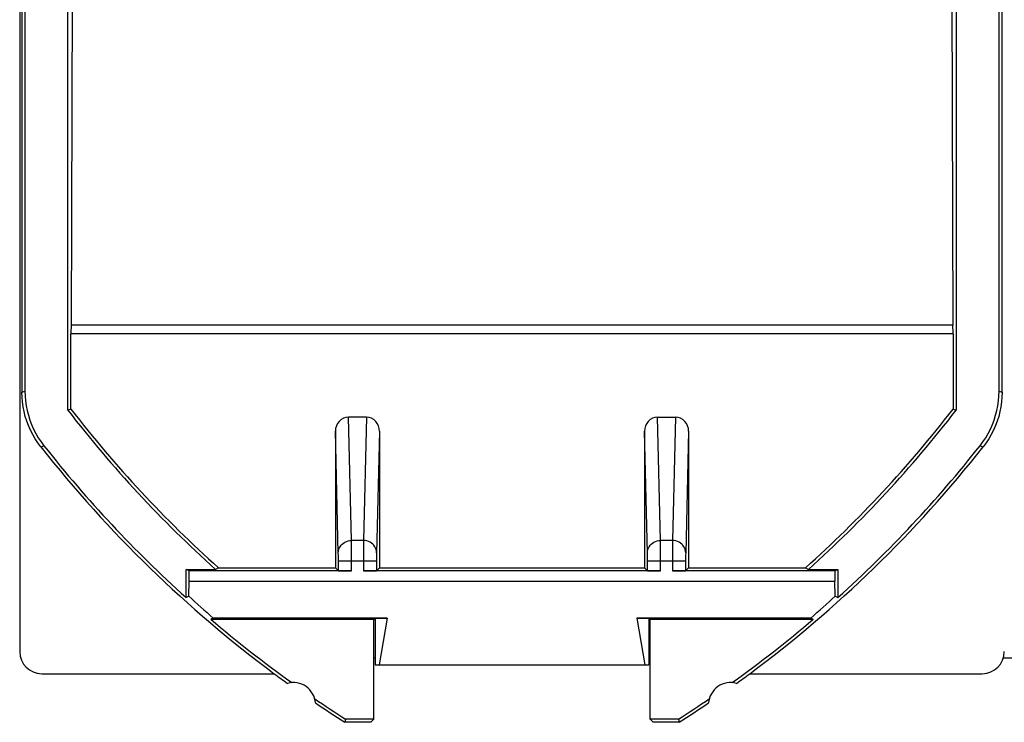
# Model space of a CAD drawing. Units: millimetres. Extents: x -22.8 to 22.1, y -23.8 to 23.2.
# Drawn here: x -22.8 to -0.5, y -23.8 to -7.9 of the extents above; entities that cross this region are included whole.
import ezdxf

# ---------------------------------------------------------------- set-up
doc = ezdxf.new("R2010")
doc.units = ezdxf.units.MM
doc.header["$LTSCALE"] = 15.367
doc.layers.get('0').update_dxf_attribs({"linetype": 'CONTINUOUS'})
doc.layers.add('DRAFT', color=7, linetype='CONTINUOUS')
doc.layers.add('RACCORDO', color=7, linetype='CONTINUOUS')

msp = doc.modelspace()

# ---------------------------------------------------------------- linework, layer by layer
at = {"color": 7, "linetype": 'CONTINUOUS'}
for p, q in [((-22.825, 21.608), (-22.825, -22.192)), ((-14.775, -22.492), (-8.575, -22.492)), ((-22.325, -22.692), (-17.058, -22.692)), ((-6.292, -22.692), (-1.025, -22.692))]:
    msp.add_line(p, q, dxfattribs=at)
for centre, start, end in [((-0.425, -0.292), 218.213, 233.4048), ((-22.925, -0.292), 306.5952, 321.787)]:
    msp.add_arc(centre, 27.9, start, end, dxfattribs=at)
for centre, major_axis, start_param, end_param in [((-22.325, -22.191), (-0.158, -0.475), -1.248833, 0.32105), ((-1.025, -22.191), (-0.158, 0.475), 2.820542, 4.390425)]:
    msp.add_ellipse(centre, major_axis=major_axis, ratio=0.998478, start_param=start_param, end_param=end_param, dxfattribs=at)
at = {"layer": 'DRAFT', "color": 7, "linetype": 'CONTINUOUS'}
for p, q in [((-21.733, -16.724), (-21.733, 16.14)), ((-1.617, 16.14), (-1.617, -16.724)), ((-21.625, -0.292), (-21.656, -14.792)), ((-1.725, -0.292), (-1.694, -14.792)), ((-21.663, -16.7), (-21.733, -16.724)), ((-1.687, -16.7), (-1.617, -16.724)), ((-18.322, -20.292), (-18.387, -20.327)), ((-18.322, -20.292), (-15.675, -20.292)), ((-14.675, -20.292), (-8.675, -20.292)), ((-7.675, -20.292), (-5.028, -20.292)), ((-5.028, -20.292), (-4.963, -20.327)), ((-18.988, -20.362), (-19.058, -20.327)), ((-19.058, -20.964), (-19.058, -20.327)), ((-19.058, -20.327), (-18.387, -20.327)), ((-18.988, -20.592), (-18.988, -20.362)), ((-4.963, -20.327), (-4.292, -20.327)), ((-4.362, -20.362), (-4.292, -20.327)), ((-4.362, -20.362), (-4.362, -20.592)), ((-4.292, -20.327), (-4.292, -20.964)), ((-18.994, -20.936), (-18.988, -20.592)), ((-18.988, -20.592), (-4.362, -20.592)), ((-4.356, -20.936), (-4.362, -20.592)), ((-18.994, -20.936), (-19.058, -20.964)), ((-4.356, -20.936), (-4.292, -20.964)), ((-18.443, -21.43), (-18.496, -21.457)), ((-18.496, -21.457), (-14.803, -21.457)), ((-14.499, -21.43), (-18.443, -21.43)), ((-14.803, -21.457), (-14.775, -21.443)), ((-14.803, -23.722), (-14.803, -21.457)), ((-14.775, -21.443), (-14.499, -21.43)), ((-14.775, -21.443), (-14.775, -22.492)), ((-14.499, -21.43), (-14.687, -22.492)), ((-4.907, -21.43), (-8.851, -21.43)), ((-8.851, -21.43), (-8.575, -21.443)), ((-8.851, -21.43), (-8.663, -22.492)), ((-8.547, -21.457), (-8.575, -21.443)), ((-8.575, -21.443), (-8.575, -22.492)), ((-8.547, -21.457), (-4.854, -21.457)), ((-8.547, -23.722), (-8.547, -21.457)), ((-4.907, -21.43), (-4.854, -21.457)), ((-15.443, -23.722), (-15.464, -23.792)), ((-14.873, -23.792), (-15.464, -23.792)), ((-14.803, -23.722), (-15.443, -23.722)), ((-14.803, -23.722), (-14.873, -23.792)), ((-7.907, -23.722), (-8.547, -23.722)), ((-8.547, -23.722), (-8.477, -23.792)), ((-7.886, -23.792), (-8.477, -23.792)), ((-7.907, -23.722), (-7.886, -23.792))]:
    msp.add_line(p, q, dxfattribs=at)
for centre, radius, start, end in [((-0.425, -0.292), 26.908, 217.6381, 228.1222), ((-0.425, -0.292), 26.838, 217.6889, 228.1768), ((-22.925, -0.292), 26.838, 311.8232, 322.3111), ((-22.925, -0.292), 26.908, 311.8778, 322.3619), ((-0.425, -0.292), 27.83, 229.5091, 234.3037), ((-22.925, -0.292), 27.83, 305.6963, 310.4909), ((-0.425, -0.292), 27.9, 233.4048, 234.164), ((-22.925, -0.292), 27.9, 305.836, 306.5952), ((-16.625, -23.392), 0.5, 4.3094, 105.6067), ((-6.725, -23.392), 0.5, 74.3933, 175.6906), ((-0.425, -0.292), 27.83, 235.6124, 237.3411), ((-0.425, -0.292), 27.9, 235.7521, 237.3831), ((-22.925, -0.292), 27.83, 302.6589, 304.3876), ((-22.925, -0.292), 27.9, 302.6169, 304.2479)]:
    msp.add_arc(centre, radius, start, end, dxfattribs=at)
for centre, start_param, end_param in [((-0.425, -0.771), -3.885892, -3.858895), ((-22.925, -0.771), -2.42429, -2.397294)]:
    msp.add_ellipse(centre, major_axis=(0, 27.414), ratio=0.999848, start_param=start_param, end_param=end_param, dxfattribs=at)
at = {"layer": 'RACCORDO', "color": 7, "linetype": 'CONTINUOUS'}
for p, q in [((-22.775, 15.73), (-22.775, -16.314)), ((-22.705, 15.705), (-22.705, -16.289)), ((-0.645, -16.289), (-0.645, 15.705)), ((-0.575, -16.314), (-0.575, 15.73)), ((-1.69, -14.792), (-21.66, -14.792)), ((-21.663, -16.7), (-21.663, -14.992)), ((-1.687, -14.992), (-1.687, -16.7)), ((-14.974, -16.88), (-15.376, -16.88)), ((-8.376, -16.88), (-7.974, -16.88)), ((-15.675, -17.199), (-15.675, -20.292)), ((-14.675, -17.199), (-14.675, -20.292)), ((-8.675, -17.199), (-8.675, -20.292)), ((-7.675, -17.199), (-7.675, -20.292)), ((-15.608, -20.359), (-15.675, -20.292)), ((-15.608, -20.359), (-15.608, -20.142)), ((-14.742, -20.142), (-14.742, -20.359)), ((-14.742, -20.359), (-14.675, -20.292)), ((-8.608, -20.359), (-8.675, -20.292)), ((-8.608, -20.359), (-8.608, -20.142)), ((-7.742, -20.142), (-7.742, -20.359)), ((-7.742, -20.359), (-7.675, -20.292)), ((-15.308, -20.362), (-18.988, -20.362)), ((-8.308, -20.362), (-15.042, -20.362)), ((-4.362, -20.362), (-8.042, -20.362)), ((-14.775, -22.338), (-14.803, -22.338)), ((-8.547, -22.338), (-8.575, -22.338)), ((-0.303, -22.338), (-0.547, -22.338))]:
    msp.add_line(p, q, dxfattribs=at)
at = {"layer": 'RACCORDO', "color": 250, "linetype": 'CONTINUOUS'}
for p, q in [((-1.687, -14.992), (-21.663, -14.992)), ((-22.775, -16.314), (-22.705, -16.289)), ((-0.645, -16.289), (-0.575, -16.314)), ((-15.309, -19.672), (-15.376, -16.88)), ((-14.974, -16.88), (-15.041, -19.672)), ((-8.309, -19.672), (-8.376, -16.88)), ((-7.974, -16.88), (-8.041, -19.672)), ((-15.609, -19.959), (-15.675, -17.199)), ((-14.675, -17.199), (-14.741, -19.959)), ((-8.609, -19.959), (-8.675, -17.199)), ((-7.675, -17.199), (-7.741, -19.959)), ((-22.346, -17.551), (-22.276, -17.528)), ((-1.074, -17.528), (-1.004, -17.551)), ((-15.041, -19.672), (-15.309, -19.672)), ((-15.308, -19.754), (-15.309, -19.672)), ((-15.308, -19.985), (-15.308, -19.754)), ((-15.041, -19.672), (-15.042, -19.754)), ((-15.042, -19.754), (-15.042, -20.362)), ((-8.041, -19.672), (-8.309, -19.672)), ((-8.308, -19.754), (-8.309, -19.672)), ((-8.308, -19.985), (-8.308, -19.754)), ((-8.041, -19.672), (-8.042, -19.754)), ((-8.042, -19.754), (-8.042, -20.362)), ((-15.609, -19.971), (-15.609, -19.959)), ((-15.608, -19.996), (-15.609, -19.971)), ((-15.608, -20.053), (-15.608, -19.996)), ((-15.608, -20.142), (-15.608, -20.053)), ((-15.308, -20.142), (-15.308, -19.985)), ((-14.741, -19.971), (-14.742, -19.996)), ((-14.742, -19.996), (-14.742, -20.053)), ((-14.742, -20.053), (-14.742, -20.142)), ((-14.741, -19.959), (-14.741, -19.971)), ((-8.609, -19.971), (-8.609, -19.959)), ((-8.608, -19.996), (-8.609, -19.971)), ((-8.608, -20.053), (-8.608, -19.996)), ((-8.608, -20.142), (-8.608, -20.053)), ((-8.308, -20.142), (-8.308, -19.985)), ((-7.741, -19.971), (-7.742, -19.996)), ((-7.742, -19.996), (-7.742, -20.053)), ((-7.742, -20.053), (-7.742, -20.142)), ((-7.741, -19.959), (-7.741, -19.971)), ((-14.742, -20.142), (-15.608, -20.142)), ((-15.308, -20.362), (-15.308, -20.142)), ((-7.742, -20.142), (-8.608, -20.142)), ((-8.308, -20.362), (-8.308, -20.142))]:
    msp.add_line(p, q, dxfattribs=at)
at = {"layer": 'RACCORDO', "color": 7, "linetype": 'CONTINUOUS'}
for points in [[(-22.346, -17.551), (-22.413, -17.461), (-22.474, -17.369), (-22.53, -17.273), (-22.58, -17.174), (-22.625, -17.072), (-22.665, -16.968), (-22.698, -16.862), (-22.726, -16.754), (-22.747, -16.645), (-22.763, -16.535), (-22.772, -16.425), (-22.775, -16.314)], [(-22.705, -16.289), (-22.702, -16.401), (-22.693, -16.511), (-22.678, -16.621), (-22.656, -16.73), (-22.628, -16.838), (-22.595, -16.945), (-22.555, -17.049), (-22.51, -17.151), (-22.459, -17.25), (-22.403, -17.346), (-22.342, -17.438), (-22.276, -17.528)], [(-1.074, -17.528), (-1.008, -17.438), (-0.947, -17.346), (-0.891, -17.25), (-0.84, -17.151), (-0.795, -17.049), (-0.755, -16.945), (-0.722, -16.838), (-0.694, -16.73), (-0.672, -16.621), (-0.657, -16.511), (-0.648, -16.401), (-0.645, -16.289)], [(-0.575, -16.314), (-0.578, -16.425), (-0.587, -16.535), (-0.603, -16.645), (-0.624, -16.754), (-0.652, -16.862), (-0.685, -16.968), (-0.725, -17.072), (-0.77, -17.174), (-0.82, -17.273), (-0.876, -17.369), (-0.937, -17.461), (-1.004, -17.551)]]:
    msp.add_lwpolyline(points, dxfattribs=at)
at = {"layer": 'RACCORDO', "color": 250, "linetype": 'CONTINUOUS'}
for points in [[(-15.609, -19.954), (-15.606, -19.917), (-15.599, -19.881), (-15.586, -19.847), (-15.568, -19.814), (-15.547, -19.783), (-15.521, -19.755), (-15.491, -19.731), (-15.459, -19.71), (-15.424, -19.694), (-15.386, -19.682), (-15.348, -19.675), (-15.309, -19.672)], [(-14.741, -19.954), (-14.744, -19.917), (-14.751, -19.881), (-14.764, -19.847), (-14.782, -19.814), (-14.803, -19.783), (-14.829, -19.755), (-14.859, -19.731), (-14.891, -19.71), (-14.926, -19.694), (-14.964, -19.682), (-15.002, -19.675), (-15.041, -19.672)], [(-8.609, -19.954), (-8.606, -19.917), (-8.599, -19.881), (-8.586, -19.847), (-8.568, -19.814), (-8.547, -19.783), (-8.521, -19.755), (-8.491, -19.731), (-8.459, -19.71), (-8.424, -19.694), (-8.386, -19.682), (-8.348, -19.675), (-8.309, -19.672)], [(-7.741, -19.954), (-7.744, -19.917), (-7.751, -19.881), (-7.764, -19.847), (-7.782, -19.814), (-7.803, -19.783), (-7.829, -19.755), (-7.859, -19.731), (-7.891, -19.71), (-7.926, -19.694), (-7.964, -19.682), (-8.002, -19.675), (-8.041, -19.672)]]:
    msp.add_lwpolyline(points, dxfattribs=at)
at = {"layer": 'RACCORDO', "color": 7, "linetype": 'CONTINUOUS'}
for centre, start, end in [((-0.425, -0.292), 218.2666, 227.9695), ((-22.925, -0.292), 312.0305, 321.7334)]:
    msp.add_arc(centre, 27.83, start, end, dxfattribs=at)
for centre, major_axis, ratio, start_param, end_param in [((-21.66, -14.992), (0, 0.2), 0.017455, 0, 1.570796), ((-1.69, -14.992), (0, 0.2), 0.017455, -1.570796, 0), ((-15.375, -17.2), (-0.008, 0.319), 0.939661, -0.022526, 1.545285), ((-14.975, -17.2), (0.008, 0.319), 0.939661, -1.545285, 0.022526), ((-8.375, -17.2), (-0.008, 0.319), 0.939661, -0.022526, 1.545285), ((-7.975, -17.2), (0.008, 0.319), 0.939661, -1.545285, 0.022526), ((-15.308, -20.359), (0.3, 0), 0.008727, -3.132866, -1.570796), ((-15.042, -20.359), (0.3, 0), 0.008727, -1.570796, -0.008727), ((-8.308, -20.359), (0.3, 0), 0.008727, -3.132866, -1.570796), ((-8.042, -20.359), (0.3, 0), 0.008727, -1.570796, -0.008727)]:
    msp.add_ellipse(centre, major_axis=major_axis, ratio=ratio, start_param=start_param, end_param=end_param, dxfattribs=at)

doc.saveas('drawing.dxf')
